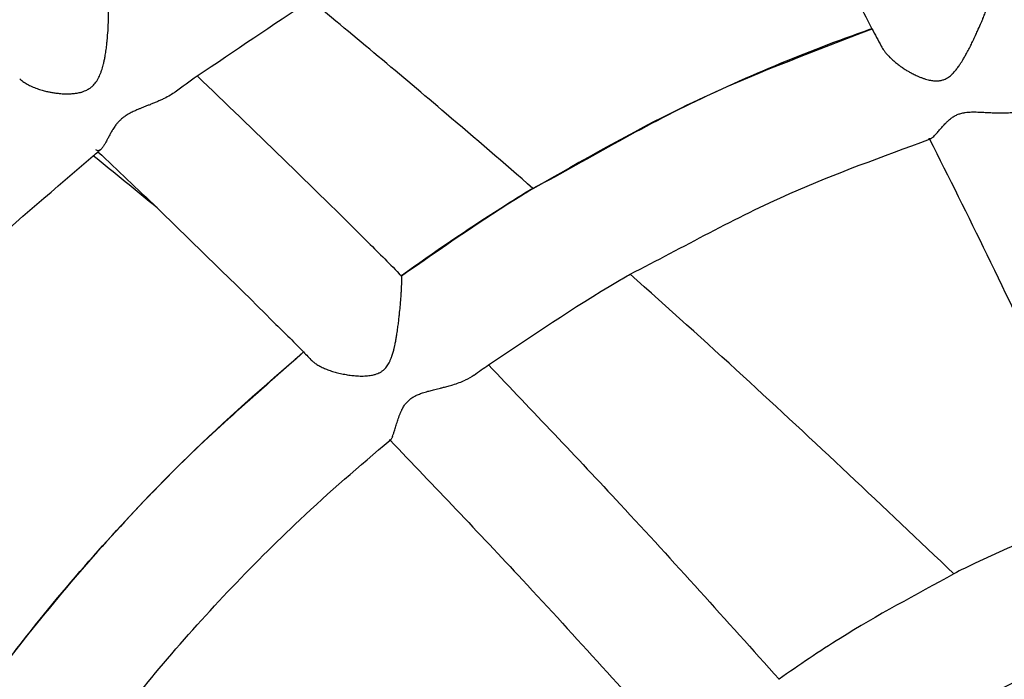
# Model space of a CAD drawing. Units: millimetres. Extents: x -1011 to 3933, y -2441 to 2504.
# Drawn here: x 1325 to 1453, y 193 to 278 of the extents above; entities that cross this region are included whole.
import ezdxf

# ---------------------------------------------------------------- set-up
doc = ezdxf.new("R2010")
doc.units = ezdxf.units.MM

msp = doc.modelspace()

# ---------------------------------------------------------------- linework, layer by layer
msp.add_line((1437.05, 274.94), (1437.05, 274.94))
msp.add_line((1437.05, 274.94), (1437.05, 274.94))
msp.add_circle((1461.03, 31.62), 2472.15)
for points, knots in [([(1345.36, 268.99), (1346.3, 269.7), (1347.24, 270.41), (1353.13, 274.32), (1357.99, 277.7), (1365.04, 282.27), (1367.2, 283.52), (1378, 289.83), (1386.9, 294.37), (1403.56, 301.7), (1411.35, 304.36), (1419.22, 307.3), (1419.38, 307.35), (1419.54, 307.4), (1419.54, 307.4), (1419.54, 307.4)], [698.966324, 698.966324, 698.966324, 698.966324, 702.490721, 702.490721, 720.237023, 720.237023, 727.770523, 727.770523, 757.947978, 757.947978, 782.983412, 782.983412, 783.4922, 783.4922, 783.492296, 783.492296, 783.492296, 783.492296]), ([(1345.36, 268.99), (1346.3, 269.7), (1347.24, 270.41), (1353.13, 274.32), (1357.99, 277.7), (1365.04, 282.27), (1367.2, 283.52), (1378, 289.83), (1386.9, 294.37), (1403.56, 301.7), (1411.35, 304.36), (1419.22, 307.3), (1419.38, 307.35), (1419.54, 307.4), (1419.54, 307.4), (1419.54, 307.4)], [698.966324, 698.966324, 698.966324, 698.966324, 702.490721, 702.490721, 720.237023, 720.237023, 727.770523, 727.770523, 757.947978, 757.947978, 782.983412, 782.983412, 783.4922, 783.4922, 783.492296, 783.492296, 783.492296, 783.492296]), ([(1419.06, 307.24), (1423.24, 300.01), (1427.43, 292.75), (1433, 282.54), (1434.44, 279.94), (1436.25, 276.43), (1436.66, 275.71), (1437.05, 274.94), (1437.05, 274.94), (1437.05, 274.94)], [59.732893, 59.732893, 59.732893, 59.732893, 88.708925, 88.708925, 98.781795, 98.781795, 101.60522, 101.60522, 101.605465, 101.605465, 101.605465, 101.605465]), ([(1419.06, 307.24), (1423.24, 300.01), (1427.43, 292.75), (1433, 282.54), (1434.44, 279.94), (1436.25, 276.43), (1436.66, 275.71), (1437.05, 274.94), (1437.05, 274.94), (1437.05, 274.94)], [59.732893, 59.732893, 59.732893, 59.732893, 88.708925, 88.708925, 98.781795, 98.781795, 101.60522, 101.60522, 101.605465, 101.605465, 101.605465, 101.605465]), ([(1325.17, 270.67), (1325.34, 270.52), (1325.69, 270.25), (1326.19, 269.95), (1326.7, 269.7), (1327.14, 269.52), (1327.69, 269.32), (1328.2, 269.17), (1328.74, 269.03), (1329.25, 268.93), (1329.76, 268.85), (1330.25, 268.79), (1330.7, 268.75), (1331.08, 268.74), (1331.46, 268.73), (1331.8, 268.75), (1332.08, 268.77), (1332.38, 268.8), (1332.71, 268.85), (1333.01, 268.91), (1333.3, 268.99), (1333.57, 269.09), (1333.86, 269.21), (1334.09, 269.34), (1334.31, 269.48), (1334.49, 269.62), (1334.68, 269.78), (1334.87, 269.98), (1335.16, 270.34), (1335.4, 270.75), (1335.6, 271.2), (1335.72, 271.49), (1335.82, 271.8), (1335.9, 272.05), (1335.98, 272.34), (1336.07, 272.66), (1336.16, 273.09), (1336.25, 273.53), (1336.32, 273.94), (1336.37, 274.3), (1336.43, 274.68), (1336.48, 275.09), (1336.52, 275.51), (1336.56, 275.93), (1336.62, 276.63), (1336.66, 277.23), (1336.69, 277.96), (1336.7, 278.49), (1336.71, 279.14), (1336.7, 279.79), (1336.67, 280.4), (1336.63, 280.94), (1336.6, 281.21), (1336.58, 281.34)], [0, 0, 0, 0, 2.167336, 4.11359, 4.96327, 6.848385, 7.789366, 9.396464, 10.77305, 11.847469, 13.062281, 14.400685, 15.28056, 16.151636, 16.996298, 17.932436, 18.44209, 18.937354, 19.957363, 20.67534, 21.064036, 21.983936, 22.65021, 23.187783, 23.823488, 24.406022, 24.778965, 25.519885, 26.287577, 28.024684, 28.790097, 29.665442, 30.183386, 31.001438, 31.439581, 32.207599, 33.27563, 34.373193, 35.223879, 36.00809, 36.846681, 37.73972, 38.730887, 39.672256, 40.563525, 43.350945, 43.781675, 45.612668, 47.112816, 48.556245, 50.762581, 52.371404, 54, 54, 54, 54]), ([(1325.17, 270.67), (1325.34, 270.52), (1325.69, 270.25), (1326.19, 269.95), (1326.7, 269.7), (1327.14, 269.52), (1327.69, 269.32), (1328.2, 269.17), (1328.74, 269.03), (1329.25, 268.93), (1329.76, 268.85), (1330.25, 268.79), (1330.7, 268.75), (1331.08, 268.74), (1331.46, 268.73), (1331.8, 268.75), (1332.08, 268.77), (1332.38, 268.8), (1332.71, 268.85), (1333.01, 268.91), (1333.3, 268.99), (1333.57, 269.09), (1333.86, 269.21), (1334.09, 269.34), (1334.31, 269.48), (1334.49, 269.62), (1334.68, 269.78), (1334.87, 269.98), (1335.16, 270.34), (1335.4, 270.75), (1335.6, 271.2), (1335.72, 271.49), (1335.82, 271.8), (1335.9, 272.05), (1335.98, 272.34), (1336.07, 272.66), (1336.16, 273.09), (1336.25, 273.53), (1336.32, 273.94), (1336.37, 274.3), (1336.43, 274.68), (1336.48, 275.09), (1336.52, 275.51), (1336.56, 275.93), (1336.62, 276.63), (1336.66, 277.23), (1336.69, 277.96), (1336.7, 278.49), (1336.71, 279.14), (1336.7, 279.79), (1336.67, 280.4), (1336.63, 280.94), (1336.6, 281.21), (1336.58, 281.34)], [0, 0, 0, 0, 2.167336, 4.11359, 4.96327, 6.848385, 7.789366, 9.396464, 10.77305, 11.847469, 13.062281, 14.400685, 15.28056, 16.151636, 16.996298, 17.932436, 18.44209, 18.937354, 19.957363, 20.67534, 21.064036, 21.983936, 22.65021, 23.187783, 23.823488, 24.406022, 24.778965, 25.519885, 26.287577, 28.024684, 28.790097, 29.665442, 30.183386, 31.001438, 31.439581, 32.207599, 33.27563, 34.373193, 35.223879, 36.00809, 36.846681, 37.73972, 38.730887, 39.672256, 40.563525, 43.350945, 43.781675, 45.612668, 47.112816, 48.556245, 50.762581, 52.371404, 54, 54, 54, 54]), ([(1391.83, 256.44), (1388.06, 259.77), (1384.31, 262.95), (1374.66, 271.18), (1368.79, 276.07), (1362.94, 280.91)], [125.866865, 125.866865, 125.866865, 125.866865, 133.538774, 133.538774, 145.634577, 145.634577, 145.634577, 145.634577]), ([(1391.83, 256.44), (1388.06, 259.77), (1384.31, 262.95), (1374.66, 271.18), (1368.79, 276.07), (1362.94, 280.91)], [125.866865, 125.866865, 125.866865, 125.866865, 133.538774, 133.538774, 145.634577, 145.634577, 145.634577, 145.634577]), ([(1437.05, 274.94), (1437.16, 274.74), (1437.35, 274.44), (1437.73, 273.95), (1438.04, 273.61), (1438.35, 273.3), (1438.56, 273.11), (1438.87, 272.84), (1439.24, 272.55), (1439.69, 272.21), (1440.12, 271.93), (1440.54, 271.67), (1440.89, 271.48), (1441.19, 271.32), (1441.45, 271.19), (1441.75, 271.05), (1442.08, 270.91), (1442.39, 270.79), (1442.69, 270.69), (1442.96, 270.61), (1443.28, 270.53), (1443.58, 270.47), (1443.88, 270.43), (1444.19, 270.41), (1444.47, 270.42), (1444.67, 270.45), (1444.85, 270.48), (1445.04, 270.53), (1445.26, 270.61), (1445.51, 270.72), (1445.79, 270.89), (1446.07, 271.1), (1446.31, 271.33), (1446.52, 271.56), (1446.67, 271.73), (1446.8, 271.89), (1446.94, 272.06), (1447.09, 272.27), (1447.26, 272.53), (1447.46, 272.82), (1447.69, 273.2), (1447.93, 273.61), (1448.21, 274.12), (1448.46, 274.6), (1448.73, 275.12), (1448.99, 275.66), (1449.28, 276.28), (1449.61, 277), (1449.88, 277.62), (1450.12, 278.16), (1450.3, 278.6), (1450.46, 279.01), (1450.66, 279.51), (1450.85, 280), (1451.02, 280.5), (1451.14, 280.86), (1451.2, 281.04), (1451.22, 281.11)], [0, 0, 0, 0, 2.275985, 3.476959, 5.701345, 6.278988, 7.155314, 8.050644, 9.615589, 10.960417, 12.453809, 13.577532, 14.691334, 15.423814, 16.145335, 16.855419, 17.871694, 18.830299, 19.285936, 20.166588, 20.972719, 21.707741, 22.364894, 23.247165, 23.984032, 24.409288, 24.807727, 25.355149, 25.840984, 26.583866, 27.461868, 28.288304, 29.278237, 30.014022, 30.600163, 30.978889, 31.589891, 32.232982, 32.908108, 33.887879, 34.811209, 36.130681, 37.390372, 38.995163, 39.96095, 41.605788, 43.293295, 44.84977, 47.273276, 48.249625, 49.28509, 50.931896, 51.735008, 53.717111, 55.597601, 57.008347, 58, 58, 58, 58]), ([(1437.05, 274.94), (1437.16, 274.74), (1437.35, 274.44), (1437.73, 273.95), (1438.04, 273.61), (1438.35, 273.3), (1438.56, 273.11), (1438.87, 272.84), (1439.24, 272.55), (1439.69, 272.21), (1440.12, 271.93), (1440.54, 271.67), (1440.89, 271.48), (1441.19, 271.32), (1441.45, 271.19), (1441.75, 271.05), (1442.08, 270.91), (1442.39, 270.79), (1442.69, 270.69), (1442.96, 270.61), (1443.28, 270.53), (1443.58, 270.47), (1443.88, 270.43), (1444.19, 270.41), (1444.47, 270.42), (1444.67, 270.45), (1444.85, 270.48), (1445.04, 270.53), (1445.26, 270.61), (1445.51, 270.72), (1445.79, 270.89), (1446.07, 271.1), (1446.31, 271.33), (1446.52, 271.56), (1446.67, 271.73), (1446.8, 271.89), (1446.94, 272.06), (1447.09, 272.27), (1447.26, 272.53), (1447.46, 272.82), (1447.69, 273.2), (1447.93, 273.61), (1448.21, 274.12), (1448.46, 274.6), (1448.73, 275.12), (1448.99, 275.66), (1449.28, 276.28), (1449.61, 277), (1449.88, 277.62), (1450.12, 278.16), (1450.3, 278.6), (1450.46, 279.01), (1450.66, 279.51), (1450.85, 280), (1451.02, 280.5), (1451.14, 280.86), (1451.2, 281.04), (1451.22, 281.11)], [0, 0, 0, 0, 2.275985, 3.476959, 5.701345, 6.278988, 7.155314, 8.050644, 9.615589, 10.960417, 12.453809, 13.577532, 14.691334, 15.423814, 16.145335, 16.855419, 17.871694, 18.830299, 19.285936, 20.166588, 20.972719, 21.707741, 22.364894, 23.247165, 23.984032, 24.409288, 24.807727, 25.355149, 25.840984, 26.583866, 27.461868, 28.288304, 29.278237, 30.014022, 30.600163, 30.978889, 31.589891, 32.232982, 32.908108, 33.887879, 34.811209, 36.130681, 37.390372, 38.995163, 39.96095, 41.605788, 43.293295, 44.84977, 47.273276, 48.249625, 49.28509, 50.931896, 51.735008, 53.717111, 55.597601, 57.008347, 58, 58, 58, 58]), ([(1374.74, 245.09), (1379.97, 248.72), (1385.18, 252.37), (1391, 255.94), (1391.41, 256.21), (1399.35, 260.48), (1406.7, 264.89), (1421.43, 271.74), (1428.69, 274.35), (1435.86, 277.2)], [1079.353251, 1079.353251, 1079.353251, 1079.353251, 1098.751422, 1098.751422, 1100.23658, 1100.23658, 1126.432756, 1126.432756, 1150.204574, 1150.204574, 1150.204574, 1150.204574]), ([(1435.86, 277.2), (1435.75, 277.17), (1435.64, 277.12), (1427.22, 274.16), (1419.05, 270.75), (1404.52, 263.71), (1398.21, 259.99), (1390.4, 255.64), (1389.03, 254.73), (1383.26, 251.07), (1378.98, 248.12), (1374.74, 245.09)], [52.592895, 52.592895, 52.592895, 52.592895, 52.936119, 52.936119, 79.592684, 79.592684, 101.524823, 101.524823, 106.443331, 106.443331, 121.975015, 121.975015, 121.975015, 121.975015]), ([(1374.74, 245.09), (1379.97, 248.72), (1385.18, 252.37), (1391, 255.94), (1391.41, 256.21), (1399.35, 260.48), (1406.7, 264.89), (1421.43, 271.74), (1428.69, 274.35), (1435.86, 277.2)], [1079.353251, 1079.353251, 1079.353251, 1079.353251, 1098.751422, 1098.751422, 1100.23658, 1100.23658, 1126.432756, 1126.432756, 1150.204574, 1150.204574, 1150.204574, 1150.204574]), ([(1435.86, 277.2), (1435.75, 277.17), (1435.64, 277.12), (1427.22, 274.16), (1419.05, 270.75), (1404.52, 263.71), (1398.21, 259.99), (1390.4, 255.64), (1389.03, 254.73), (1383.26, 251.07), (1378.98, 248.12), (1374.74, 245.09)], [52.592895, 52.592895, 52.592895, 52.592895, 52.936119, 52.936119, 79.592684, 79.592684, 101.524823, 101.524823, 106.443331, 106.443331, 121.975015, 121.975015, 121.975015, 121.975015]), ([(1348.22, 271.06), (1355.6, 263.95), (1362.99, 256.87), (1371.87, 247.99), (1373.3, 246.59), (1374.74, 245.09), (1374.75, 245.09), (1374.75, 245.09)], [57.498788, 57.498788, 57.498788, 57.498788, 89.043883, 89.043883, 95.133233, 95.133233, 95.141673, 95.141673, 95.141673, 95.141673]), ([(1348.22, 271.06), (1355.6, 263.95), (1362.99, 256.87), (1371.87, 247.99), (1373.3, 246.59), (1374.74, 245.09), (1374.75, 245.09), (1374.75, 245.09)], [57.498788, 57.498788, 57.498788, 57.498788, 89.043883, 89.043883, 95.133233, 95.133233, 95.141673, 95.141673, 95.141673, 95.141673]), ([(1345.36, 268.98), (1345.17, 268.84), (1344.72, 268.54), (1344.21, 268.27), (1343.93, 268.13)], [0, 0, 0, 0, 2.330473, 5, 5, 5, 5]), ([(1345.36, 268.98), (1345.17, 268.84), (1344.72, 268.54), (1344.21, 268.27), (1343.93, 268.13)], [0, 0, 0, 0, 2.330473, 5, 5, 5, 5]), ([(1343.93, 268.13), (1343.78, 268.05), (1343.48, 267.91), (1343.02, 267.71), (1342.56, 267.51), (1342.1, 267.33), (1341.67, 267.16), (1341.25, 267), (1340.87, 266.85), (1340.47, 266.68), (1340.02, 266.48), (1339.66, 266.31), (1339.36, 266.14), (1339.13, 266.01), (1338.88, 265.85), (1338.64, 265.67), (1338.43, 265.5), (1338.2, 265.29), (1338.02, 265.11), (1337.86, 264.93), (1337.73, 264.77), (1337.59, 264.59), (1337.43, 264.36), (1337.29, 264.15), (1337.16, 263.93), (1337.04, 263.72), (1336.92, 263.5), (1336.8, 263.29), (1336.7, 263.09), (1336.57, 262.85), (1336.42, 262.58), (1336.28, 262.32), (1336.2, 262.17), (1336.16, 262.12)], [0, 0, 0, 0, 1.630405, 3.204963, 4.708845, 6.140792, 7.517886, 8.794295, 9.969855, 11.027857, 12.45543, 14.011836, 14.347808, 15.297931, 16.13051, 16.876264, 17.805635, 18.478313, 19.636594, 20.216311, 20.680994, 21.646992, 22.540345, 23.62514, 24.348274, 25.415548, 26.420996, 27.359821, 28.360864, 29.423809, 31.081615, 32.816605, 34, 34, 34, 34]), ([(1343.93, 268.13), (1343.78, 268.05), (1343.48, 267.91), (1343.02, 267.71), (1342.56, 267.51), (1342.1, 267.33), (1341.67, 267.16), (1341.25, 267), (1340.87, 266.85), (1340.47, 266.68), (1340.02, 266.48), (1339.66, 266.31), (1339.36, 266.14), (1339.13, 266.01), (1338.88, 265.85), (1338.64, 265.67), (1338.43, 265.5), (1338.2, 265.29), (1338.02, 265.11), (1337.86, 264.93), (1337.73, 264.77), (1337.59, 264.59), (1337.43, 264.36), (1337.29, 264.15), (1337.16, 263.93), (1337.04, 263.72), (1336.92, 263.5), (1336.8, 263.29), (1336.7, 263.09), (1336.57, 262.85), (1336.42, 262.58), (1336.28, 262.32), (1336.2, 262.17), (1336.16, 262.12)], [0, 0, 0, 0, 1.630405, 3.204963, 4.708845, 6.140792, 7.517886, 8.794295, 9.969855, 11.027857, 12.45543, 14.011836, 14.347808, 15.297931, 16.13051, 16.876264, 17.805635, 18.478313, 19.636594, 20.216311, 20.680994, 21.646992, 22.540345, 23.62514, 24.348274, 25.415548, 26.420996, 27.359821, 28.360864, 29.423809, 31.081615, 32.816605, 34, 34, 34, 34]), ([(1443.66, 263.01), (1443.73, 263.06), (1443.86, 263.18), (1444.07, 263.4), (1444.26, 263.62), (1444.44, 263.82), (1444.63, 264.04), (1444.82, 264.27), (1445.02, 264.49), (1445.22, 264.72), (1445.4, 264.9), (1445.54, 265.04), (1445.64, 265.14), (1445.74, 265.23), (1445.87, 265.35), (1446.03, 265.48), (1446.22, 265.63), (1446.41, 265.76), (1446.61, 265.88), (1446.82, 265.98), (1447.04, 266.08), (1447.28, 266.16), (1447.54, 266.24), (1447.77, 266.28), (1448.06, 266.33), (1448.38, 266.36), (1448.74, 266.38), (1449.08, 266.38), (1449.41, 266.38), (1449.75, 266.37), (1450.08, 266.35), (1450.39, 266.34), (1450.73, 266.32), (1451.09, 266.3), (1451.55, 266.28), (1452.09, 266.26), (1452.65, 266.26), (1453.3, 266.27), (1454.03, 266.31), (1454.58, 266.38), (1454.86, 266.43)], [0, 0, 0, 0, 2.168174, 4.323318, 5.741629, 7.143087, 8.503591, 9.816554, 11.06967, 12.273118, 13.391772, 13.924876, 14.42711, 14.909603, 15.36518, 16.234303, 17.006939, 17.693207, 18.38271, 19.080181, 19.717694, 20.405909, 21.110627, 21.856268, 22.276217, 23.334085, 24.342008, 24.976214, 25.877102, 26.857521, 27.605224, 28.409025, 29.294364, 30.251316, 31.281516, 32.911055, 34.663817, 35.889514, 38.413315, 41, 41, 41, 41]), ([(1443.66, 263.01), (1443.73, 263.06), (1443.86, 263.18), (1444.07, 263.4), (1444.26, 263.62), (1444.44, 263.82), (1444.63, 264.04), (1444.82, 264.27), (1445.02, 264.49), (1445.22, 264.72), (1445.4, 264.9), (1445.54, 265.04), (1445.64, 265.14), (1445.74, 265.23), (1445.87, 265.35), (1446.03, 265.48), (1446.22, 265.63), (1446.41, 265.76), (1446.61, 265.88), (1446.82, 265.98), (1447.04, 266.08), (1447.28, 266.16), (1447.54, 266.24), (1447.77, 266.28), (1448.06, 266.33), (1448.38, 266.36), (1448.74, 266.38), (1449.08, 266.38), (1449.41, 266.38), (1449.75, 266.37), (1450.08, 266.35), (1450.39, 266.34), (1450.73, 266.32), (1451.09, 266.3), (1451.55, 266.28), (1452.09, 266.26), (1452.65, 266.26), (1453.3, 266.27), (1454.03, 266.31), (1454.58, 266.38), (1454.86, 266.43)], [0, 0, 0, 0, 2.168174, 4.323318, 5.741629, 7.143087, 8.503591, 9.816554, 11.06967, 12.273118, 13.391772, 13.924876, 14.42711, 14.909603, 15.36518, 16.234303, 17.006939, 17.693207, 18.38271, 19.080181, 19.717694, 20.405909, 21.110627, 21.856268, 22.276217, 23.334085, 24.342008, 24.976214, 25.877102, 26.857521, 27.605224, 28.409025, 29.294364, 30.251316, 31.281516, 32.911055, 34.663817, 35.889514, 38.413315, 41, 41, 41, 41]), ([(1384.18, 232.2), (1384.79, 232.66), (1385.42, 233.1), (1391.6, 237.2), (1397.08, 241), (1403.36, 244.68), (1403.9, 245.02), (1411.36, 248.83), (1418.12, 252.67), (1431.14, 258.42), (1437.25, 260.57), (1443.37, 262.86), (1443.42, 262.88), (1443.46, 262.9)], [612.773938, 612.773938, 612.773938, 612.773938, 615.155372, 615.155372, 635.989949, 635.989949, 637.977948, 637.977948, 662.368196, 662.368196, 682.885929, 682.885929, 683.048157, 683.048157, 683.048157, 683.048157]), ([(1384.18, 232.2), (1384.79, 232.66), (1385.42, 233.1), (1391.6, 237.2), (1397.08, 241), (1403.36, 244.68), (1403.9, 245.02), (1411.36, 248.83), (1418.12, 252.67), (1431.14, 258.42), (1437.25, 260.57), (1443.37, 262.86), (1443.42, 262.88), (1443.46, 262.9)], [612.773938, 612.773938, 612.773938, 612.773938, 615.155372, 615.155372, 635.989949, 635.989949, 637.977948, 637.977948, 662.368196, 662.368196, 682.885929, 682.885929, 683.048157, 683.048157, 683.048157, 683.048157]), ([(1443.47, 262.9), (1443.45, 262.89), (1443.42, 262.88), (1443.37, 262.88), (1443.31, 262.9), (1443.27, 262.94), (1443.26, 262.97)], [0, 0, 0, 0, 1.200211, 2.075201, 4.270876, 7, 7, 7, 7]), ([(1443.47, 262.9), (1443.45, 262.89), (1443.42, 262.88), (1443.37, 262.88), (1443.31, 262.9), (1443.27, 262.94), (1443.26, 262.97)], [0, 0, 0, 0, 1.200211, 2.075201, 4.270876, 7, 7, 7, 7]), ([(1443.32, 262.85), (1445.82, 257.91), (1448.31, 252.92), (1455.99, 237.15), (1461.03, 225.93), (1466.32, 214.41), (1466.52, 213.95), (1466.72, 213.49), (1466.72, 213.49), (1466.72, 213.49)], [116.460288, 116.460288, 116.460288, 116.460288, 134.382403, 134.382403, 172.263256, 172.263256, 173.801888, 173.801888, 173.802089, 173.802089, 173.802089, 173.802089]), ([(1443.32, 262.85), (1445.82, 257.91), (1448.31, 252.92), (1455.99, 237.15), (1461.03, 225.93), (1466.32, 214.41), (1466.52, 213.95), (1466.72, 213.49), (1466.72, 213.49), (1466.72, 213.49)], [116.460288, 116.460288, 116.460288, 116.460288, 134.382403, 134.382403, 172.263256, 172.263256, 173.801888, 173.801888, 173.802089, 173.802089, 173.802089, 173.802089]), ([(1443.66, 263.01), (1443.62, 262.98), (1443.55, 262.93), (1443.49, 262.9), (1443.47, 262.9)], [0, 0, 0, 0, 2.931923, 5, 5, 5, 5]), ([(1443.66, 263.01), (1443.62, 262.98), (1443.55, 262.93), (1443.49, 262.9), (1443.47, 262.9)], [0, 0, 0, 0, 2.931923, 5, 5, 5, 5]), ([(1278.88, 198.96), (1278.91, 199), (1278.94, 199.05), (1279.36, 199.68), (1279.73, 200.29), (1286.22, 208.92), (1291.95, 217.3), (1305.29, 233.09), (1312.57, 240.77), (1324.91, 252.4), (1329.88, 256.47), (1334.92, 260.88), (1335.14, 261.04), (1335.45, 261.3), (1335.55, 261.39), (1335.66, 261.47), (1335.66, 261.47), (1335.66, 261.47)], [603.129294, 603.129294, 603.129294, 603.129294, 603.274521, 603.274521, 605.352877, 605.352877, 635.064623, 635.064623, 666.35215, 666.35215, 685.510735, 685.510735, 686.321533, 686.321533, 686.724905, 686.724905, 686.725035, 686.725035, 686.725035, 686.725035]), ([(1278.88, 198.96), (1278.91, 199), (1278.94, 199.05), (1279.36, 199.68), (1279.73, 200.29), (1286.22, 208.92), (1291.95, 217.3), (1305.29, 233.09), (1312.57, 240.77), (1324.91, 252.4), (1329.88, 256.47), (1334.92, 260.88), (1335.14, 261.04), (1335.45, 261.3), (1335.55, 261.39), (1335.66, 261.47), (1335.66, 261.47), (1335.66, 261.47)], [603.129294, 603.129294, 603.129294, 603.129294, 603.274521, 603.274521, 605.352877, 605.352877, 635.064623, 635.064623, 666.35215, 666.35215, 685.510735, 685.510735, 686.321533, 686.321533, 686.724905, 686.724905, 686.725035, 686.725035, 686.725035, 686.725035]), ([(1335.66, 261.47), (1335.63, 261.45), (1335.58, 261.42), (1335.49, 261.37), (1335.4, 261.34), (1335.31, 261.34), (1335.21, 261.37), (1335.13, 261.42), (1335.08, 261.47)], [0, 0, 0, 0, 1.247103, 2.172288, 4.232479, 5.334967, 6.531755, 9, 9, 9, 9]), ([(1335.66, 261.47), (1335.63, 261.45), (1335.58, 261.42), (1335.49, 261.37), (1335.4, 261.34), (1335.31, 261.34), (1335.21, 261.37), (1335.13, 261.42), (1335.08, 261.47)], [0, 0, 0, 0, 1.247103, 2.172288, 4.232479, 5.334967, 6.531755, 9, 9, 9, 9]), ([(1335.34, 261.22), (1337.91, 258.76), (1340.45, 256.41), (1347.98, 249.1), (1352.95, 244.28), (1359.3, 237.94), (1360.66, 236.62), (1362.4, 234.82), (1362.77, 234.44), (1363.13, 234.06)], [59.527938, 59.527938, 59.527938, 59.527938, 71.109167, 71.109167, 93.483692, 93.483692, 99.601617, 99.601617, 101.241906, 101.241906, 101.241906, 101.241906]), ([(1335.34, 261.22), (1337.91, 258.76), (1340.45, 256.41), (1347.98, 249.1), (1352.95, 244.28), (1359.3, 237.94), (1360.66, 236.62), (1362.4, 234.82), (1362.77, 234.44), (1363.13, 234.06)], [59.527938, 59.527938, 59.527938, 59.527938, 71.109167, 71.109167, 93.483692, 93.483692, 99.601617, 99.601617, 101.241906, 101.241906, 101.241906, 101.241906]), ([(1336.16, 262.12), (1336.09, 262), (1335.98, 261.83), (1335.81, 261.61), (1335.71, 261.52), (1335.66, 261.47)], [0, 0, 0, 0, 2.44193, 3.950727, 6, 6, 6, 6]), ([(1336.16, 262.12), (1336.09, 262), (1335.98, 261.83), (1335.81, 261.61), (1335.71, 261.52), (1335.66, 261.47)], [0, 0, 0, 0, 2.44193, 3.950727, 6, 6, 6, 6]), ([(1363.13, 234.09), (1363.23, 233.99), (1363.46, 233.79), (1363.9, 233.49), (1364.43, 233.21), (1365.03, 232.95), (1365.64, 232.73), (1366.18, 232.57), (1366.64, 232.45), (1367, 232.37), (1367.37, 232.3), (1367.73, 232.24), (1368.1, 232.18), (1368.45, 232.14), (1368.81, 232.11), (1369.18, 232.08), (1369.52, 232.07), (1369.85, 232.08), (1370.16, 232.09), (1370.52, 232.12), (1370.84, 232.17), (1371.17, 232.24), (1371.5, 232.33), (1371.77, 232.45), (1371.98, 232.55), (1372.12, 232.64), (1372.27, 232.74), (1372.4, 232.84), (1372.55, 232.98), (1372.72, 233.15), (1372.91, 233.4), (1373.08, 233.66), (1373.24, 233.97), (1373.36, 234.26), (1373.45, 234.5), (1373.53, 234.71), (1373.6, 234.92), (1373.67, 235.18), (1373.75, 235.48), (1373.84, 235.83), (1373.91, 236.18), (1374, 236.58), (1374.08, 237.02), (1374.16, 237.51), (1374.22, 237.95), (1374.29, 238.44), (1374.37, 239.04), (1374.45, 239.71), (1374.53, 240.48), (1374.59, 241.13), (1374.64, 241.69), (1374.68, 242.14), (1374.71, 242.55), (1374.74, 243.01), (1374.76, 243.46), (1374.78, 243.89), (1374.79, 244.25), (1374.79, 244.43), (1374.79, 244.52)], [0, 0, 0, 0, 1.704432, 3.541297, 5.681168, 7.48178, 9.395712, 11.144448, 12.122075, 13.107239, 14.099688, 14.973588, 15.968375, 16.890728, 17.616942, 18.665278, 19.664863, 20.144588, 21.0762, 21.938932, 22.734073, 23.450208, 24.411307, 25.206759, 25.657577, 26.073763, 26.45375, 26.961953, 27.269719, 27.996683, 28.723545, 29.542894, 30.309764, 31.253826, 31.834945, 32.210426, 32.816192, 33.453772, 34.123112, 35.094488, 36.009906, 36.657642, 37.991923, 39.207913, 40.158009, 41.115521, 42.746265, 44.419312, 45.962451, 48.36519, 49.333173, 50.359766, 51.99246, 52.788691, 54.48574, 56.287741, 57.441027, 59, 59, 59, 59]), ([(1363.13, 234.09), (1363.23, 233.99), (1363.46, 233.79), (1363.9, 233.49), (1364.43, 233.21), (1365.03, 232.95), (1365.64, 232.73), (1366.18, 232.57), (1366.64, 232.45), (1367, 232.37), (1367.37, 232.3), (1367.73, 232.24), (1368.1, 232.18), (1368.45, 232.14), (1368.81, 232.11), (1369.18, 232.08), (1369.52, 232.07), (1369.85, 232.08), (1370.16, 232.09), (1370.52, 232.12), (1370.84, 232.17), (1371.17, 232.24), (1371.5, 232.33), (1371.77, 232.45), (1371.98, 232.55), (1372.12, 232.64), (1372.27, 232.74), (1372.4, 232.84), (1372.55, 232.98), (1372.72, 233.15), (1372.91, 233.4), (1373.08, 233.66), (1373.24, 233.97), (1373.36, 234.26), (1373.45, 234.5), (1373.53, 234.71), (1373.6, 234.92), (1373.67, 235.18), (1373.75, 235.48), (1373.84, 235.83), (1373.91, 236.18), (1374, 236.58), (1374.08, 237.02), (1374.16, 237.51), (1374.22, 237.95), (1374.29, 238.44), (1374.37, 239.04), (1374.45, 239.71), (1374.53, 240.48), (1374.59, 241.13), (1374.64, 241.69), (1374.68, 242.14), (1374.71, 242.55), (1374.74, 243.01), (1374.76, 243.46), (1374.78, 243.89), (1374.79, 244.25), (1374.79, 244.43), (1374.79, 244.52)], [0, 0, 0, 0, 1.704432, 3.541297, 5.681168, 7.48178, 9.395712, 11.144448, 12.122075, 13.107239, 14.099688, 14.973588, 15.968375, 16.890728, 17.616942, 18.665278, 19.664863, 20.144588, 21.0762, 21.938932, 22.734073, 23.450208, 24.411307, 25.206759, 25.657577, 26.073763, 26.45375, 26.961953, 27.269719, 27.996683, 28.723545, 29.542894, 30.309764, 31.253826, 31.834945, 32.210426, 32.816192, 33.453772, 34.123112, 35.094488, 36.009906, 36.657642, 37.991923, 39.207913, 40.158009, 41.115521, 42.746265, 44.419312, 45.962451, 48.36519, 49.333173, 50.359766, 51.99246, 52.788691, 54.48574, 56.287741, 57.441027, 59, 59, 59, 59]), ([(1374.79, 244.52), (1374.79, 244.61), (1374.79, 244.78), (1374.78, 244.94), (1374.77, 245.05), (1374.76, 245.08), (1374.75, 245.09)], [0, 0, 0, 0, 1.631893, 3.8153, 5.180044, 7, 7, 7, 7]), ([(1374.79, 244.52), (1374.79, 244.61), (1374.79, 244.78), (1374.78, 244.94), (1374.77, 245.05), (1374.76, 245.08), (1374.75, 245.09)], [0, 0, 0, 0, 1.631893, 3.8153, 5.180044, 7, 7, 7, 7]), ([(1446.49, 206.39), (1437.38, 215.03), (1428.24, 223.7), (1414.23, 236.54), (1409.34, 240.95), (1404.46, 245.31)], [88.905727, 88.905727, 88.905727, 88.905727, 107.389003, 107.389003, 117.301613, 117.301613, 117.301613, 117.301613]), ([(1446.49, 206.39), (1437.38, 215.03), (1428.24, 223.7), (1414.23, 236.54), (1409.34, 240.95), (1404.46, 245.31)], [88.905727, 88.905727, 88.905727, 88.905727, 107.389003, 107.389003, 117.301613, 117.301613, 117.301613, 117.301613]), ([(1314.57, 182.6), (1318.91, 188.62), (1323.16, 194.74), (1333.84, 207.91), (1340.24, 214.96), (1351.84, 226.35), (1356.96, 230.75), (1362.03, 235.2)], [991.682325, 991.682325, 991.682325, 991.682325, 1013.91641, 1013.91641, 1042.555266, 1042.555266, 1063.022702, 1063.022702, 1063.022702, 1063.022702]), ([(1362.03, 235.2), (1356.29, 230.03), (1350.4, 225.04), (1338.32, 212.89), (1332.07, 205.85), (1322.13, 193.34), (1318.36, 187.96), (1314.57, 182.6)], [137.966849, 137.966849, 137.966849, 137.966849, 160.887272, 160.887272, 188.602588, 188.602588, 207.828003, 207.828003, 207.828003, 207.828003]), ([(1314.57, 182.6), (1318.91, 188.62), (1323.16, 194.74), (1333.84, 207.91), (1340.24, 214.96), (1351.84, 226.35), (1356.96, 230.75), (1362.03, 235.2)], [991.682325, 991.682325, 991.682325, 991.682325, 1013.91641, 1013.91641, 1042.555266, 1042.555266, 1063.022702, 1063.022702, 1063.022702, 1063.022702]), ([(1362.03, 235.2), (1356.29, 230.03), (1350.4, 225.04), (1338.32, 212.89), (1332.07, 205.85), (1322.13, 193.34), (1318.36, 187.96), (1314.57, 182.6)], [137.966849, 137.966849, 137.966849, 137.966849, 160.887272, 160.887272, 188.602588, 188.602588, 207.828003, 207.828003, 207.828003, 207.828003]), ([(1386.05, 233.52), (1391.75, 227.56), (1397.46, 221.56), (1410.06, 208), (1416.93, 200.35), (1423.79, 192.69)], [111.080901, 111.080901, 111.080901, 111.080901, 135.196667, 135.196667, 164.328339, 164.328339, 164.328339, 164.328339]), ([(1386.05, 233.52), (1391.75, 227.56), (1397.46, 221.56), (1410.06, 208), (1416.93, 200.35), (1423.79, 192.69)], [111.080901, 111.080901, 111.080901, 111.080901, 135.196667, 135.196667, 164.328339, 164.328339, 164.328339, 164.328339]), ([(1373.59, 224.24), (1373.63, 224.34), (1373.71, 224.56), (1373.82, 224.91), (1373.93, 225.25), (1374.02, 225.55), (1374.12, 225.87), (1374.22, 226.19), (1374.31, 226.47), (1374.39, 226.68), (1374.44, 226.84), (1374.5, 227), (1374.56, 227.15), (1374.62, 227.3), (1374.69, 227.44), (1374.75, 227.57), (1374.83, 227.75), (1374.94, 227.95), (1375.07, 228.17), (1375.2, 228.37), (1375.35, 228.56), (1375.51, 228.74), (1375.69, 228.92), (1375.88, 229.08), (1376.1, 229.25), (1376.31, 229.37), (1376.59, 229.53), (1376.89, 229.66), (1377.22, 229.79), (1377.51, 229.89), (1377.83, 229.99), (1378.15, 230.09), (1378.47, 230.17), (1378.77, 230.25), (1379.1, 230.33), (1379.45, 230.42), (1379.83, 230.51), (1380.28, 230.63), (1380.82, 230.77), (1381.51, 230.97), (1382.26, 231.21), (1382.77, 231.42), (1383.01, 231.52)], [0, 0, 0, 0, 2.273938, 4.534212, 6.021709, 7.49153, 8.9184, 10.29541, 11.609654, 12.252341, 12.871807, 13.473599, 14.045029, 14.604138, 15.130872, 15.6369, 16.114701, 17.02622, 17.836546, 18.55629, 19.279428, 20.010921, 20.679532, 21.401319, 22.140413, 22.922427, 23.362861, 24.706811, 25.529423, 26.194566, 27.139399, 28.167644, 28.951821, 29.794832, 30.723357, 31.72699, 32.807443, 33.93349, 35.728117, 37.640222, 40.287135, 43, 43, 43, 43]), ([(1373.59, 224.24), (1373.63, 224.34), (1373.71, 224.56), (1373.82, 224.91), (1373.93, 225.25), (1374.02, 225.55), (1374.12, 225.87), (1374.22, 226.19), (1374.31, 226.47), (1374.39, 226.68), (1374.44, 226.84), (1374.5, 227), (1374.56, 227.15), (1374.62, 227.3), (1374.69, 227.44), (1374.75, 227.57), (1374.83, 227.75), (1374.94, 227.95), (1375.07, 228.17), (1375.2, 228.37), (1375.35, 228.56), (1375.51, 228.74), (1375.69, 228.92), (1375.88, 229.08), (1376.1, 229.25), (1376.31, 229.37), (1376.59, 229.53), (1376.89, 229.66), (1377.22, 229.79), (1377.51, 229.89), (1377.83, 229.99), (1378.15, 230.09), (1378.47, 230.17), (1378.77, 230.25), (1379.1, 230.33), (1379.45, 230.42), (1379.83, 230.51), (1380.28, 230.63), (1380.82, 230.77), (1381.51, 230.97), (1382.26, 231.21), (1382.77, 231.42), (1383.01, 231.52)], [0, 0, 0, 0, 2.273938, 4.534212, 6.021709, 7.49153, 8.9184, 10.29541, 11.609654, 12.252341, 12.871807, 13.473599, 14.045029, 14.604138, 15.130872, 15.6369, 16.114701, 17.02622, 17.836546, 18.55629, 19.279428, 20.010921, 20.679532, 21.401319, 22.140413, 22.922427, 23.362861, 24.706811, 25.529423, 26.194566, 27.139399, 28.167644, 28.951821, 29.794832, 30.723357, 31.72699, 32.807443, 33.93349, 35.728117, 37.640222, 40.287135, 43, 43, 43, 43]), ([(1327.89, 173.76), (1328.14, 174.13), (1328.39, 174.5), (1333.5, 181.3), (1338.11, 187.95), (1349.03, 200.89), (1355.14, 207.35), (1365.36, 216.99), (1369.3, 220.39), (1373.29, 223.75), (1373.32, 223.77), (1373.34, 223.79)], [528.948168, 528.948168, 528.948168, 528.948168, 530.306636, 530.306636, 554.964909, 554.964909, 582.316763, 582.316763, 598.439672, 598.439672, 598.541208, 598.541208, 598.541208, 598.541208]), ([(1327.89, 173.76), (1328.14, 174.13), (1328.39, 174.5), (1333.5, 181.3), (1338.11, 187.95), (1349.03, 200.89), (1355.14, 207.35), (1365.36, 216.99), (1369.3, 220.39), (1373.29, 223.75), (1373.32, 223.77), (1373.34, 223.79)], [528.948168, 528.948168, 528.948168, 528.948168, 530.306636, 530.306636, 554.964909, 554.964909, 582.316763, 582.316763, 598.439672, 598.439672, 598.541208, 598.541208, 598.541208, 598.541208]), ([(1373.21, 223.8), (1373.23, 223.77), (1373.25, 223.75), (1379, 217.76), (1384.74, 211.75), (1397.37, 198.17), (1404.26, 190.52), (1411.31, 182.66), (1411.49, 182.46), (1411.66, 182.26), (1411.66, 182.26), (1411.66, 182.26)], [116.254832, 116.254832, 116.254832, 116.254832, 116.350492, 116.350492, 141.943009, 141.943009, 172.74525, 172.74525, 173.534834, 173.534834, 173.534948, 173.534948, 173.534948, 173.534948]), ([(1373.21, 223.8), (1373.23, 223.77), (1373.25, 223.75), (1379, 217.76), (1384.74, 211.75), (1397.37, 198.17), (1404.26, 190.52), (1411.31, 182.66), (1411.49, 182.46), (1411.66, 182.26), (1411.66, 182.26), (1411.66, 182.26)], [116.254832, 116.254832, 116.254832, 116.254832, 116.350492, 116.350492, 141.943009, 141.943009, 172.74525, 172.74525, 173.534834, 173.534834, 173.534948, 173.534948, 173.534948, 173.534948]), ([(1373.59, 224.24), (1373.56, 224.15), (1373.5, 224.02), (1373.42, 223.87), (1373.37, 223.81), (1373.35, 223.79)], [0, 0, 0, 0, 2.339658, 3.849231, 6, 6, 6, 6]), ([(1373.59, 224.24), (1373.56, 224.15), (1373.5, 224.02), (1373.42, 223.87), (1373.37, 223.81), (1373.35, 223.79)], [0, 0, 0, 0, 2.339658, 3.849231, 6, 6, 6, 6]), ([(1466.11, 214.86), (1460.48, 212.52), (1454.76, 210.42), (1448.33, 207.31), (1447.39, 206.89), (1441.54, 203.63), (1436.51, 201.03), (1429.03, 196.3), (1426.38, 194.54), (1423.78, 192.68), (1423.77, 192.68), (1423.76, 192.67)], [42.777231, 42.777231, 42.777231, 42.777231, 61.893042, 61.893042, 65.105577, 65.105577, 82.784476, 82.784476, 92.650818, 92.650818, 92.690475, 92.690475, 92.690475, 92.690475]), ([(1466.11, 214.86), (1460.48, 212.52), (1454.76, 210.42), (1448.33, 207.31), (1447.39, 206.89), (1441.54, 203.63), (1436.51, 201.03), (1429.03, 196.3), (1426.38, 194.54), (1423.78, 192.68), (1423.77, 192.68), (1423.76, 192.67)], [42.777231, 42.777231, 42.777231, 42.777231, 61.893042, 61.893042, 65.105577, 65.105577, 82.784476, 82.784476, 92.650818, 92.650818, 92.690475, 92.690475, 92.690475, 92.690475]), ([(1433.37, 179.89), (1433.71, 180.13), (1434.06, 180.36), (1437.91, 182.92), (1441.41, 185.26), (1449.49, 189.98), (1454.13, 192.19), (1459.58, 194.97), (1460.48, 195.34), (1465.03, 197.35), (1468.77, 198.76), (1472.51, 200.16), (1472.51, 200.16), (1472.51, 200.16)], [450.936935, 450.936935, 450.936935, 450.936935, 452.253266, 452.253266, 465.422178, 465.422178, 481.64884, 481.64884, 484.723764, 484.723764, 497.373406, 497.373406, 497.375095, 497.375095, 497.375095, 497.375095]), ([(1433.37, 179.89), (1433.71, 180.13), (1434.06, 180.36), (1437.91, 182.92), (1441.41, 185.26), (1449.49, 189.98), (1454.13, 192.19), (1459.58, 194.97), (1460.48, 195.34), (1465.03, 197.35), (1468.77, 198.76), (1472.51, 200.16), (1472.51, 200.16), (1472.51, 200.16)], [450.936935, 450.936935, 450.936935, 450.936935, 452.253266, 452.253266, 465.422178, 465.422178, 481.64884, 481.64884, 484.723764, 484.723764, 497.373406, 497.373406, 497.375095, 497.375095, 497.375095, 497.375095])]:
    msp.add_open_spline(points, degree=3, knots=knots)
for points in [[(1343.02, 253.91), (1340.24, 256.21), (1337.48, 258.45), (1334.71, 260.7)], [(1343.02, 253.91), (1340.24, 256.21), (1337.48, 258.45), (1334.71, 260.7)], [(1384.19, 232.18), (1383.86, 231.94), (1383.46, 231.72), (1383.01, 231.52)], [(1384.19, 232.18), (1383.86, 231.94), (1383.46, 231.72), (1383.01, 231.52)], [(1373.35, 223.79), (1373.3, 223.75), (1373.25, 223.75), (1373.21, 223.8)], [(1373.35, 223.79), (1373.3, 223.75), (1373.25, 223.75), (1373.21, 223.8)]]:
    msp.add_open_spline(points, degree=3)

doc.saveas('drawing.dxf')
